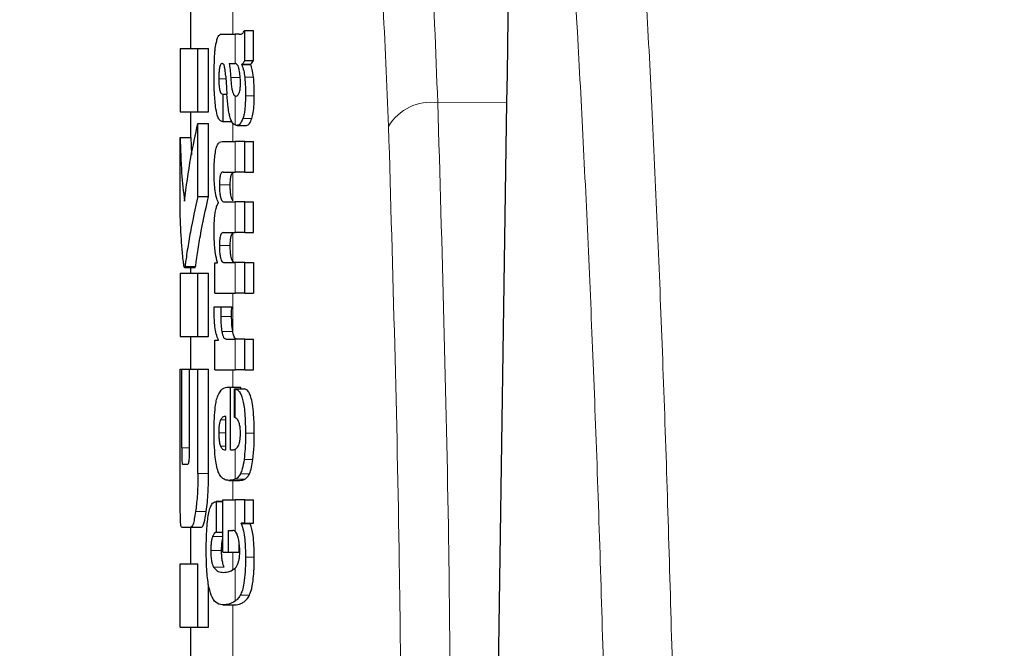
# Model space of a CAD drawing. Units: millimetres. Extents: x 0 to 210, y 0 to 297.
# Drawn here: x 58 to 59, y 206 to 207 of the extents above; entities that cross this region are included whole.
import ezdxf

# ---------------------------------------------------------------- set-up
doc = ezdxf.new("R2010")
doc.units = ezdxf.units.MM
doc.linetypes.add('SLD-Durchgehend', pattern=[0])
doc.styles.add('SLDTEXTSTYLE0', font='GOTHIC.TTF', dxfattribs={"width": 0.913})
doc.dimstyles.new('SLDDIMSTYLE1', dxfattribs={"dimtxt": 3.5, "dimasz": 3.302, "dimexe": 0, "dimexo": 0.0625, "dimgap": 0.875, "dimtad": 1, "dimdec": 0, "dimlfac": 20, "dimrnd": 1e-09, "dimzin": 12, "dimdsep": 46, "dimtxsty": 'SLDTEXTSTYLE0', "dimsah": 1, "dimcen": 0.09, "dimadec": 0, "dimazin": 3, "dimtol": 1, "dimtp": 3, "dimtm": 3, "dimtfac": 1, "dimtdec": 0, "dimtofl": 0, "dimtmove": 0, "dimatfit": 3, "dimfxl": 1, "dimfrac": 2, "dimtolj": 1, "dimarcsym": 0})

# ---------------------------------------------------------------- blocks, each defined once
blk = doc.blocks.new('_D_1')
at = {"color": 7, "linetype": 'SLD-Durchgehend', "lineweight": 0}
for p, q in [((61.51153, 251.82646), (45.98653, 251.82646)), ((46.98653, 200.31396), (46.98653, 251.82646)), ((58.51153, 200.31396), (45.98653, 200.31396))]:
    blk.add_line(p, q, dxfattribs=at)
at = {"color": 7, "linetype": 'SLD-Durchgehend', "lineweight": 18}
for points in [[(46.98653, 251.82646), (46.48653, 248.52446), (47.48653, 248.52446)], [(46.98653, 200.31396), (47.48653, 203.61596), (46.48653, 203.61596)]]:
    blk.add_solid(points, dxfattribs=at)
at = {"color": 7, "linetype": 'SLD-Durchgehend', "lineweight": 18, "char_height": 3.5, "attachment_point": 1, "rotation": 90, "style": 'SLDTEXTSTYLE0'}
for s, insert in [(' ±3', (42.51583, 228.02195)), ('1030', (42.51583, 217.67751))]:
    blk.add_mtext(s, dxfattribs=dict(at, insert=insert))

msp = doc.modelspace()

# ---------------------------------------------------------------- linework, layer by layer
at = {"color": 7, "linetype": 'SLD-Durchgehend', "lineweight": 25}
for p, q in [((58.01153, 207.06965), (58.01153, 207.02481)), ((58.04172, 207.03831), (58.05352, 207.03831)), ((58.05737, 207.03831), (58.05352, 207.03831)), ((58.05737, 207.03831), (58.0593, 207.03831)), ((58.06278, 207.01361), (58.06278, 207.04192)), ((58.06278, 207.04192), (58.07112, 207.04192)), ((58.07112, 207.01361), (58.07112, 207.04192)), ((58.00153, 207.02481), (58.00153, 206.96493)), ((58.00153, 207.02481), (58.01839, 207.02481)), ((58.01839, 206.96493), (58.01839, 207.02481)), ((58.01839, 207.02481), (58.0285, 207.02481)), ((58.0285, 206.96493), (58.0285, 207.02481)), ((58.04799, 207.01053), (58.05352, 207.01053)), ((58.05403, 207.01053), (58.05352, 207.01053)), ((58.05994, 207.00958), (58.05994, 207.01)), ((58.05994, 207.01), (58.06844, 207.01)), ((58.06278, 207.01361), (58.07112, 207.01361)), ((58.06844, 207.00958), (58.06844, 207.01)), ((58.05994, 207.00958), (58.06844, 207.00958)), ((58.04167, 206.9818), (58.04244, 206.9818)), ((58.04244, 206.95572), (58.04244, 206.9818)), ((58.04244, 206.9818), (58.04586, 206.9818)), ((58.05352, 206.98011), (58.05405, 206.97993)), ((58.05436, 206.97991), (58.05451, 206.97991)), ((58.30054, 206.26363), (58.31101, 206.97402)), ((58.00153, 206.96493), (58.01839, 206.96493)), ((58.01153, 206.96493), (58.01153, 206.94074)), ((58.01839, 206.96493), (58.0285, 206.96493)), ((58.04179, 206.95572), (58.04244, 206.95572)), ((58.04244, 206.95572), (58.05038, 206.95572)), ((58.01839, 206.88499), (58.01839, 206.95401)), ((58.01839, 206.95401), (58.0285, 206.95401)), ((58.0285, 206.88499), (58.0285, 206.95401)), ((58.05547, 206.9521), (58.06446, 206.9521)), ((58.00156, 206.87334), (58.00156, 206.94074)), ((58.00156, 206.94074), (58.01156, 206.94074)), ((58.01156, 206.94074), (58.01227, 206.92426)), ((58.04149, 206.93696), (58.05352, 206.93696)), ((58.06278, 206.93696), (58.05352, 206.93696)), ((58.06278, 206.90791), (58.06278, 206.93696)), ((58.06278, 206.93696), (58.07112, 206.93696)), ((58.07112, 206.90791), (58.07112, 206.93696)), ((58.04227, 206.90791), (58.05352, 206.90791)), ((58.06278, 206.90791), (58.05352, 206.90791)), ((58.06278, 206.90791), (58.07112, 206.90791)), ((58.01839, 206.88499), (58.0285, 206.88499)), ((58.04341, 206.87971), (58.05352, 206.87971)), ((58.06278, 206.87971), (58.05352, 206.87971)), ((58.06278, 206.85066), (58.06278, 206.87971)), ((58.06278, 206.87971), (58.07112, 206.87971)), ((58.07112, 206.85066), (58.07112, 206.87971)), ((58.03778, 206.87875), (58.03778, 206.87918)), ((58.04227, 206.85066), (58.05352, 206.85066)), ((58.06278, 206.85066), (58.05352, 206.85066)), ((58.06278, 206.85066), (58.07112, 206.85066)), ((58.00566, 206.81758), (58.01569, 206.81758)), ((58.01153, 206.81758), (58.01153, 206.81242)), ((58.03437, 206.7933), (58.03437, 206.82203)), ((58.03437, 206.82203), (58.03696, 206.82203)), ((58.03696, 206.82203), (58.03696, 206.82246)), ((58.04341, 206.82224), (58.05352, 206.82224)), ((58.06278, 206.82224), (58.05352, 206.82224)), ((58.06278, 206.7933), (58.06278, 206.82224)), ((58.06278, 206.82224), (58.07112, 206.82224)), ((58.07112, 206.82224), (58.07112, 206.7933)), ((58.00153, 206.81242), (58.00153, 206.75254)), ((58.00153, 206.81242), (58.01839, 206.81242)), ((58.01839, 206.75254), (58.01839, 206.81242)), ((58.01839, 206.81242), (58.0285, 206.81242)), ((58.0285, 206.75254), (58.0285, 206.81242)), ((58.03437, 206.7933), (58.05352, 206.7933)), ((58.06278, 206.7933), (58.05352, 206.7933)), ((58.06278, 206.7933), (58.07112, 206.7933)), ((58.03383, 206.78058), (58.04014, 206.78058)), ((58.04014, 206.78058), (58.0504, 206.78058)), ((58.00153, 206.75254), (58.01839, 206.75254)), ((58.01153, 206.75254), (58.01153, 206.72157)), ((58.01839, 206.75254), (58.0285, 206.75254)), ((58.03778, 206.74877), (58.03778, 206.7492)), ((58.04506, 206.74994), (58.05352, 206.74994)), ((58.06278, 206.74994), (58.05352, 206.74994)), ((58.06278, 206.721), (58.06278, 206.74994)), ((58.06278, 206.74994), (58.07112, 206.74994)), ((58.07112, 206.721), (58.07112, 206.74994)), ((58.03437, 206.721), (58.03437, 206.74877)), ((58.03437, 206.74877), (58.03778, 206.74877)), ((58.00156, 206.62275), (58.00156, 206.72157)), ((58.00156, 206.72157), (58.00304, 206.72157)), ((58.00304, 206.64708), (58.00304, 206.72157)), ((58.00304, 206.72157), (58.01056, 206.72157)), ((58.01056, 206.64708), (58.01056, 206.72157)), ((58.01056, 206.72157), (58.01839, 206.72157)), ((58.01839, 206.62275), (58.01839, 206.72157)), ((58.01839, 206.72157), (58.0285, 206.72157)), ((58.0285, 206.62275), (58.0285, 206.72157)), ((58.03437, 206.721), (58.05352, 206.721)), ((58.06278, 206.721), (58.05352, 206.721)), ((58.06278, 206.721), (58.07112, 206.721)), ((58.04743, 206.70456), (58.04913, 206.70456)), ((58.04913, 206.64519), (58.04913, 206.70456)), ((58.04913, 206.70456), (58.05899, 206.70456)), ((58.05297, 206.70287), (58.06234, 206.70287)), ((58.05297, 206.67594), (58.05297, 206.70287)), ((58.05899, 206.70287), (58.05899, 206.70456)), ((58.04469, 206.64519), (58.04469, 206.67679)), ((58.04359, 206.64519), (58.04469, 206.64519)), ((58.04913, 206.64519), (58.05159, 206.64519)), ((58.00378, 206.63174), (58.009, 206.63174)), ((58.0477, 206.61625), (58.0577, 206.61625)), ((58.04187, 206.59623), (58.03574, 206.59623)), ((58.03607, 206.56727), (58.03607, 206.59621)), ((58.03607, 206.59621), (58.04187, 206.59621)), ((58.04187, 206.54829), (58.04187, 206.59791)), ((58.04187, 206.59791), (58.05352, 206.59791)), ((58.06278, 206.59791), (58.05352, 206.59791)), ((58.06278, 206.57575), (58.06278, 206.59791)), ((58.06278, 206.59791), (58.07112, 206.59791)), ((58.07112, 206.57575), (58.07112, 206.59791)), ((58.00272, 206.57186), (58.01161, 206.57186)), ((58.01153, 206.57186), (58.01153, 206.53735)), ((58.01161, 206.57186), (58.02167, 206.57186)), ((58.06278, 206.57575), (58.05942, 206.57575)), ((58.05942, 206.57533), (58.05942, 206.57575)), ((58.05942, 206.57533), (58.06797, 206.57533)), ((58.06278, 206.57575), (58.07112, 206.57575)), ((58.06797, 206.57533), (58.06797, 206.57575)), ((58.03607, 206.56727), (58.04187, 206.56727)), ((58.04743, 206.56897), (58.05154, 206.56897)), ((58.04743, 206.54829), (58.04743, 206.56897)), ((58.05745, 206.54829), (58.05745, 206.55724)), ((58.04187, 206.54829), (58.04743, 206.54829)), ((58.04743, 206.54829), (58.05745, 206.54829)), ((58.00156, 206.47747), (58.00156, 206.53735)), ((58.00156, 206.53735), (58.01839, 206.53735)), ((58.01839, 206.47747), (58.01839, 206.53735)), ((58.0285, 206.47747), (58.0285, 206.5178)), ((58.0422, 206.49844), (58.05245, 206.49844)), ((58.05245, 206.49844), (58.05311, 206.49846)), ((58.00156, 206.47747), (58.01839, 206.47747)), ((58.01153, 206.47747), (58.01153, 206.43263)), ((58.01839, 206.47747), (58.0285, 206.47747))]:
    msp.add_line(p, q, dxfattribs=at)
at = {"color": 8, "linetype": 'SLD-Durchgehend', "lineweight": 18}
for p, q in [((58.05153, 207.03831), (58.05153, 207.06227)), ((58.05352, 207.01053), (58.05352, 207.03831)), ((58.03822, 206.99623), (58.04491, 206.99623)), ((58.04948, 206.99738), (58.05843, 206.99738)), ((58.06274, 206.99768), (58.07108, 206.99768)), ((58.05352, 206.95252), (58.05352, 206.98011)), ((58.06345, 206.98022), (58.07176, 206.98022)), ((58.31101, 206.97402), (58.24545, 206.97348)), ((58.05153, 206.93696), (58.05153, 206.95447)), ((58.06096, 206.95848), (58.06939, 206.95848)), ((58.05352, 206.90791), (58.05352, 206.93696)), ((58.05153, 206.88081), (58.05153, 206.9077)), ((58.03876, 206.89582), (58.04901, 206.89582)), ((58.05352, 206.85066), (58.05352, 206.87971)), ((58.05153, 206.82337), (58.05153, 206.85041)), ((58.03876, 206.83847), (58.04901, 206.83847)), ((58.00612, 206.81876), (58.01615, 206.81876)), ((58.05352, 206.7933), (58.05352, 206.82224)), ((58.05153, 206.7561), (58.05153, 206.7933)), ((58.04004, 206.77146), (58.0503, 206.77146)), ((58.04109, 206.75704), (58.05137, 206.75704)), ((58.05352, 206.721), (58.05352, 206.74994)), ((58.05153, 206.70456), (58.05153, 206.721)), ((58.05352, 206.67573), (58.05352, 206.7028)), ((58.03979, 206.67361), (58.04469, 206.67361)), ((58.03818, 206.6611), (58.04469, 206.6611)), ((58.06342, 206.66089), (58.07174, 206.66089)), ((58.00304, 206.64708), (58.01056, 206.64708)), ((58.03984, 206.64859), (58.04469, 206.64859)), ((58.05352, 206.61735), (58.05352, 206.64565)), ((58.06214, 206.63602), (58.0705, 206.63602)), ((58.01839, 206.62275), (58.0285, 206.62275)), ((58.05863, 206.62259), (58.06725, 206.62259)), ((58.05153, 206.59791), (58.05153, 206.61625)), ((58.05343, 206.61732), (58.06272, 206.61732)), ((58.05352, 206.5682), (58.05352, 206.59791)), ((58.01623, 206.58668), (58.02633, 206.58668)), ((58.03233, 206.56324), (58.04187, 206.56324)), ((58.03062, 206.54999), (58.04082, 206.54999)), ((58.05153, 206.53189), (58.05153, 206.54829)), ((58.06347, 206.54373), (58.07178, 206.54373)), ((58.03318, 206.53414), (58.0434, 206.53414)), ((58.05352, 206.50197), (58.05352, 206.53308)), ((58.05848, 206.50752), (58.06711, 206.50752)), ((58.04285, 206.49846), (58.05311, 206.49846)), ((58.05153, 206.42679), (58.05153, 206.49844))]:
    msp.add_line(p, q, dxfattribs=at)
msp.add_arc((58.23871, 206.92777), 0.04621, 81.61843, 149.54858, dxfattribs=at)
at = {"color": 7, "linetype": 'SLD-Durchgehend', "lineweight": 25}
msp.add_ellipse((58.25144, 206.31642), major_axis=(0.0441, 1.40132), ratio=0.031395, start_param=5.201842, end_param=5.893764, dxfattribs=at)
at = {"color": 8, "linetype": 'SLD-Durchgehend', "lineweight": 18}
for points, knots in [([(58.4691, 206.38829), (58.4667, 206.47386), (58.46183, 206.64793), (58.45272, 206.87958), (58.44209, 207.09502), (58.43061, 207.27664), (58.41859, 207.43082), (58.40621, 207.56174), (58.39242, 207.68297), (58.3824, 207.75126), (58.37722, 207.7865)], [0, 0, 0, 0, 0.120713, 0.245575, 0.375579, 0.51187, 0.62429, 0.742322, 0.867052, 1, 1, 1, 1]), ([(58.40559, 206.32424), (58.40319, 206.41045), (58.3983, 206.58594), (58.38914, 206.81904), (58.37842, 207.03566), (58.36684, 207.21801), (58.35469, 207.37262), (58.34215, 207.50376), (58.32818, 207.62485), (58.31803, 207.69275), (58.31279, 207.72774)], [0, 0, 0, 0, 0.120077, 0.244425, 0.374082, 0.510249, 0.622776, 0.741146, 0.866565, 1, 1, 1, 1]), ([(58.09694, 207.69877), (58.10864, 207.68916), (58.13199, 207.66998), (58.16071, 207.61796), (58.18493, 207.54953), (58.20217, 207.47403), (58.21458, 207.39764), (58.22358, 207.32528), (58.23217, 207.23378), (58.23989, 207.1183), (58.24355, 207.02297), (58.24545, 206.97348)], [0, 0, 0, 0, 0.126, 0.25136, 0.374416, 0.500174, 0.58053, 0.663543, 0.749231, 0.869812, 1, 1, 1, 1]), ([(58.05153, 207.6518), (58.06854, 207.63665), (58.10238, 207.6065), (58.13946, 207.5113), (58.1685, 207.37454), (58.18861, 207.19035), (58.19544, 207.03114), (58.19888, 206.95119)], [0, 0, 0, 0, 0.187848, 0.373799, 0.559393, 0.778746, 1, 1, 1, 1]), ([(58.24545, 206.97348), (58.24954, 206.83577), (58.25686, 206.58986), (58.25779, 206.34381), (58.2582, 206.23554)], [0, 0, 0, 0, 0.559986, 1, 1, 1, 1]), ([(58.19888, 206.95119), (58.20294, 206.81348), (58.2102, 206.56756), (58.21113, 206.32151), (58.21153, 206.21324)], [0, 0, 0, 0, 0.559984, 1, 1, 1, 1])]:
    msp.add_open_spline(points, degree=3, knots=knots, dxfattribs=at)
at = {"color": 7, "linetype": 'SLD-Durchgehend', "lineweight": 25}
for points, knots in [([(58.03832, 207.03708), (58.0386, 207.03739), (58.0391, 207.03794), (58.03963, 207.0382), (58.03987, 207.03831)], [0, 0, 0, 0, 0.54463, 1, 1, 1, 1]), ([(58.03987, 207.03831), (58.04021, 207.03831), (58.04082, 207.03831), (58.04144, 207.03831), (58.04172, 207.03831)], [0, 0, 0, 0, 0.552004, 1, 1, 1, 1]), ([(58.05786, 207.03844), (58.0588, 207.03845), (58.06054, 207.03847), (58.06207, 207.04083), (58.06278, 207.04192)], [0, 0, 0, 0, 0.5371397, 1, 1, 1, 1]), ([(58.03488, 207.0257), (58.03506, 207.02678), (58.03536, 207.02862), (58.03573, 207.03015), (58.03589, 207.03078)], [0, 0, 0, 0, 0.584811, 1, 1, 1, 1]), ([(58.03589, 207.03078), (58.03626, 207.03228), (58.03698, 207.03512), (58.03789, 207.03645), (58.03832, 207.03708)], [0, 0, 0, 0, 0.525769, 1, 1, 1, 1]), ([(58.03424, 207.01804), (58.03434, 207.01951), (58.03451, 207.02214), (58.03477, 207.0246), (58.03488, 207.0257)], [0, 0, 0, 0, 0.555295, 1, 1, 1, 1]), ([(58.03373, 206.99633), (58.03375, 207.00056), (58.03378, 207.00789), (58.03411, 207.01503), (58.03424, 207.01804)], [0, 0, 0, 0, 0.578127, 1, 1, 1, 1]), ([(58.04147, 207.0106), (58.04115, 207.01056), (58.04057, 207.0105), (58.03979, 207.00955), (58.03919, 207.00802), (58.03866, 207.00551), (58.03827, 207.00146), (58.03824, 206.99807), (58.03822, 206.99623)], [0, 0, 0, 0, 0.1785313, 0.3257817, 0.452756, 0.5686699, 0.7656167, 1, 1, 1, 1]), ([(58.04352, 207.00814), (58.04339, 207.00855), (58.0431, 207.00944), (58.04239, 207.01038), (58.04184, 207.01051), (58.04147, 207.0106)], [0, 0, 0, 0, 0.223781, 0.486306, 1, 1, 1, 1]), ([(58.04799, 207.01053), (58.0484, 207.008), (58.04905, 207.00388), (58.04936, 206.99918), (58.04948, 206.99738)], [0, 0, 0, 0, 0.617175, 1, 1, 1, 1]), ([(58.05759, 207.00434), (58.05737, 207.00535), (58.05693, 207.00738), (58.05574, 207.01), (58.05471, 207.01032), (58.05403, 207.01053)], [0, 0, 0, 0, 0.251065, 0.507822, 1, 1, 1, 1]), ([(58.06278, 207.01361), (58.06225, 207.01268), (58.06135, 207.01108), (58.06035, 207.01032), (58.05994, 207.01)], [0, 0, 0, 0, 0.583561, 1, 1, 1, 1]), ([(58.06844, 207.01), (58.06893, 207.01044), (58.06985, 207.01124), (58.07072, 207.01286), (58.07112, 207.01361)], [0, 0, 0, 0, 0.536628, 1, 1, 1, 1]), ([(58.04474, 206.99866), (58.04459, 207.0007), (58.04433, 207.00422), (58.04376, 207.00698), (58.04352, 207.00814)], [0, 0, 0, 0, 0.580615, 1, 1, 1, 1]), ([(58.05869, 206.99156), (58.05863, 206.99404), (58.05852, 206.99868), (58.05789, 207.00254), (58.05759, 207.00434)], [0, 0, 0, 0, 0.534324, 1, 1, 1, 1]), ([(58.05994, 207.00958), (58.06061, 207.00784), (58.06178, 207.00482), (58.06245, 206.99981), (58.06274, 206.99768)], [0, 0, 0, 0, 0.574522, 1, 1, 1, 1]), ([(58.07108, 206.99768), (58.07071, 207.00034), (58.07004, 207.00527), (58.06894, 207.00822), (58.06844, 207.00958)], [0, 0, 0, 0, 0.538769, 1, 1, 1, 1]), ([(58.03541, 206.96782), (58.03486, 206.97265), (58.03384, 206.98155), (58.03376, 206.99168), (58.03373, 206.99633)], [0, 0, 0, 0, 0.5413335, 1, 1, 1, 1]), ([(58.03822, 206.99623), (58.03825, 206.99397), (58.03832, 206.98981), (58.03901, 206.98531), (58.03982, 206.98311), (58.04067, 206.98198), (58.04131, 206.98187), (58.04167, 206.9818)], [0, 0, 0, 0, 0.278235, 0.513827, 0.648122, 0.806153, 1, 1, 1, 1]), ([(58.04474, 206.99866), (58.04495, 206.99549), (58.04533, 206.98984), (58.0457, 206.98419), (58.04587, 206.9817)], [0, 0, 0, 0, 0.56, 1, 1, 1, 1]), ([(58.04948, 206.99738), (58.0496, 206.9954), (58.04983, 206.99182), (58.05043, 206.98726), (58.0512, 206.98375), (58.05223, 206.98114), (58.05308, 206.98046), (58.05352, 206.98011)], [0, 0, 0, 0, 0.242952, 0.439248, 0.60694, 0.794231, 1, 1, 1, 1]), ([(58.05746, 206.98278), (58.05767, 206.98335), (58.05808, 206.98444), (58.05846, 206.98672), (58.05866, 206.98913), (58.05868, 206.99072), (58.05869, 206.99156)], [0, 0, 0, 0, 0.291247, 0.553874, 0.764513, 1, 1, 1, 1]), ([(58.06274, 206.99768), (58.06298, 206.99458), (58.06343, 206.98892), (58.06344, 206.98293), (58.06345, 206.98022)], [0, 0, 0, 0, 0.546842, 1, 1, 1, 1]), ([(58.07176, 206.98022), (58.07175, 206.98365), (58.07172, 206.98966), (58.07127, 206.99527), (58.07108, 206.99768)], [0, 0, 0, 0, 0.57134, 1, 1, 1, 1]), ([(58.05451, 206.97991), (58.05515, 206.98007), (58.05619, 206.98034), (58.0571, 206.98209), (58.05746, 206.98278)], [0, 0, 0, 0, 0.61076, 1, 1, 1, 1]), ([(58.04888, 206.9594), (58.04855, 206.9607), (58.04782, 206.96355), (58.0467, 206.97095), (58.0462, 206.97739), (58.04587, 206.9817)], [0, 0, 0, 0, 0.216864, 0.475252, 1, 1, 1, 1]), ([(58.06345, 206.98022), (58.0634, 206.97722), (58.06332, 206.97244), (58.06276, 206.96636), (58.06204, 206.9618), (58.06133, 206.95963), (58.06096, 206.95848)], [0, 0, 0, 0, 0.350459, 0.56007, 0.767171, 1, 1, 1, 1]), ([(58.06939, 206.95848), (58.0699, 206.96027), (58.07071, 206.96313), (58.07137, 206.96902), (58.07169, 206.97442), (58.07174, 206.97826), (58.07176, 206.98022)], [0, 0, 0, 0, 0.342798, 0.548506, 0.769277, 1, 1, 1, 1]), ([(58.04179, 206.95572), (58.0409, 206.95598), (58.03932, 206.95642), (58.03702, 206.95993), (58.03599, 206.96498), (58.03541, 206.96782)], [0, 0, 0, 0, 0.364709, 0.641804, 1, 1, 1, 1]), ([(58.05352, 206.95252), (58.05245, 206.95317), (58.05075, 206.95419), (58.04939, 206.95798), (58.04888, 206.9594)], [0, 0, 0, 0, 0.625903, 1, 1, 1, 1]), ([(58.06096, 206.95848), (58.06, 206.95639), (58.05829, 206.95266), (58.05624, 206.95227), (58.05535, 206.9521)], [0, 0, 0, 0, 0.5619015, 1, 1, 1, 1]), ([(58.06436, 206.9521), (58.06535, 206.95241), (58.06714, 206.95295), (58.0687, 206.95678), (58.06939, 206.95848)], [0, 0, 0, 0, 0.556785, 1, 1, 1, 1]), ([(58.00567, 206.88042), (58.00747, 206.89418), (58.01068, 206.91877), (58.01603, 206.94325), (58.01839, 206.95401)], [0, 0, 0, 0, 0.559985, 1, 1, 1, 1]), ([(58.05535, 206.9521), (58.055, 206.95213), (58.05439, 206.95219), (58.05378, 206.95242), (58.05352, 206.95252)], [0, 0, 0, 0, 0.579043, 1, 1, 1, 1]), ([(58.00156, 206.94074), (58.00186, 206.92947), (58.00239, 206.90935), (58.00467, 206.88926), (58.00567, 206.88042)], [0, 0, 0, 0, 0.559987, 1, 1, 1, 1]), ([(58.03376, 206.90876), (58.0338, 206.91184), (58.03387, 206.91755), (58.03458, 206.92522), (58.0357, 206.93066), (58.03719, 206.93431), (58.03911, 206.9366), (58.04063, 206.93683), (58.04149, 206.93696)], [0, 0, 0, 0, 0.177845, 0.329447, 0.476046, 0.611265, 0.780447, 1, 1, 1, 1]), ([(58.03778, 206.87918), (58.03707, 206.88078), (58.03573, 206.88383), (58.03447, 206.89156), (58.03384, 206.90005), (58.03379, 206.90574), (58.03376, 206.90876)], [0, 0, 0, 0, 0.288626, 0.547129, 0.760276, 1, 1, 1, 1]), ([(58.04227, 206.90791), (58.04193, 206.90789), (58.04132, 206.90786), (58.0405, 206.90711), (58.03986, 206.90587), (58.03928, 206.9038), (58.03883, 206.90036), (58.03878, 206.89739), (58.03876, 206.89582)], [0, 0, 0, 0, 0.195035, 0.354547, 0.48894, 0.606988, 0.792365, 1, 1, 1, 1]), ([(58.04901, 206.89582), (58.04904, 206.89757), (58.0491, 206.90082), (58.04969, 206.90465), (58.05054, 206.90691), (58.05118, 206.90742), (58.05153, 206.9077)], [0, 0, 0, 0, 0.286566, 0.533688, 0.737954, 1, 1, 1, 1]), ([(58.03876, 206.89582), (58.03878, 206.89407), (58.03881, 206.89074), (58.03927, 206.88623), (58.04, 206.88309), (58.04093, 206.8811), (58.04206, 206.8799), (58.04293, 206.87978), (58.04341, 206.87971)], [0, 0, 0, 0, 0.175506, 0.334681, 0.48752, 0.625198, 0.791921, 1, 1, 1, 1]), ([(58.05153, 206.88081), (58.0511, 206.88148), (58.05029, 206.88275), (58.04946, 206.88664), (58.04906, 206.89117), (58.04903, 206.89421), (58.04901, 206.89582)], [0, 0, 0, 0, 0.293103, 0.552074, 0.763404, 1, 1, 1, 1]), ([(58.01839, 206.88499), (58.01588, 206.87373), (58.01208, 206.8567), (58.0088, 206.83694), (58.00727, 206.82682), (58.00655, 206.82157), (58.00622, 206.81939), (58.00612, 206.81876)], [0, 0, 0, 0, 0.503271, 0.76138, 0.887327, 0.967542, 1, 1, 1, 1]), ([(58.01615, 206.81876), (58.01624, 206.81935), (58.01645, 206.82066), (58.01702, 206.8248), (58.01834, 206.83376), (58.02169, 206.85445), (58.02572, 206.87252), (58.0285, 206.88499)], [0, 0, 0, 0, 0.0303566, 0.0685155, 0.1924082, 0.4427682, 1, 1, 1, 1]), ([(58.00526, 206.81862), (58.00506, 206.82007), (58.00454, 206.8239), (58.00363, 206.8326), (58.00219, 206.84925), (58.00181, 206.8636), (58.00156, 206.87334)], [0, 0, 0, 0, 0.086607, 0.227589, 0.476085, 1, 1, 1, 1]), ([(58.03375, 206.85182), (58.03378, 206.85453), (58.03384, 206.85943), (58.0343, 206.86598), (58.03504, 206.87142), (58.03618, 206.87607), (58.03722, 206.87781), (58.03778, 206.87875)], [0, 0, 0, 0, 0.227073, 0.411527, 0.574198, 0.768686, 1, 1, 1, 1]), ([(58.03696, 206.82246), (58.03628, 206.82508), (58.03521, 206.8292), (58.03428, 206.83698), (58.03381, 206.84411), (58.03377, 206.8492), (58.03375, 206.85182)], [0, 0, 0, 0, 0.355021, 0.558557, 0.77194, 1, 1, 1, 1]), ([(58.04227, 206.85066), (58.04183, 206.8506), (58.04106, 206.85051), (58.04006, 206.84913), (58.03931, 206.84672), (58.03883, 206.84299), (58.03878, 206.84003), (58.03876, 206.83847)], [0, 0, 0, 0, 0.251645, 0.447219, 0.607713, 0.793077, 1, 1, 1, 1]), ([(58.04901, 206.83847), (58.04904, 206.84021), (58.0491, 206.84346), (58.04969, 206.84729), (58.05054, 206.84958), (58.05118, 206.85011), (58.05153, 206.85041)], [0, 0, 0, 0, 0.285432, 0.532629, 0.737432, 1, 1, 1, 1]), ([(58.03876, 206.83847), (58.03878, 206.83672), (58.03881, 206.83339), (58.03927, 206.82886), (58.04, 206.82569), (58.04092, 206.82367), (58.04206, 206.82244), (58.04293, 206.82231), (58.04341, 206.82224)], [0, 0, 0, 0, 0.175082, 0.33411, 0.486952, 0.624659, 0.791544, 1, 1, 1, 1]), ([(58.05153, 206.82337), (58.0511, 206.82405), (58.05029, 206.82533), (58.04946, 206.82926), (58.04906, 206.8338), (58.04903, 206.83685), (58.04901, 206.83847)], [0, 0, 0, 0, 0.2928067, 0.552228, 0.7637592, 1, 1, 1, 1]), ([(58.00612, 206.81876), (58.00595, 206.81813), (58.00565, 206.81702), (58.00537, 206.81814), (58.00526, 206.81862)], [0, 0, 0, 0, 0.573081, 1, 1, 1, 1]), ([(58.01569, 206.81773), (58.01571, 206.81768), (58.01586, 206.8173), (58.01601, 206.81809), (58.01615, 206.81876)], [0, 0, 0, 0, 0.130309, 1, 1, 1, 1]), ([(58.05366, 206.82224), (58.05325, 206.82228), (58.05253, 206.82235), (58.05183, 206.82306), (58.05153, 206.82337)], [0, 0, 0, 0, 0.573666, 1, 1, 1, 1]), ([(58.03375, 206.77528), (58.03375, 206.77623), (58.03376, 206.778), (58.03381, 206.77976), (58.03383, 206.78058)], [0, 0, 0, 0, 0.533356, 1, 1, 1, 1]), ([(58.04014, 206.78058), (58.04011, 206.77882), (58.04006, 206.77579), (58.04004, 206.77274), (58.04004, 206.77146)], [0, 0, 0, 0, 0.579215, 1, 1, 1, 1]), ([(58.0503, 206.77146), (58.05031, 206.77311), (58.05032, 206.77615), (58.05038, 206.77918), (58.0504, 206.78058)], [0, 0, 0, 0, 0.5404152, 1, 1, 1, 1]), ([(58.03778, 206.7492), (58.03709, 206.75088), (58.0358, 206.754), (58.03453, 206.76092), (58.03387, 206.76818), (58.03379, 206.77289), (58.03375, 206.77528)], [0, 0, 0, 0, 0.315345, 0.587192, 0.790533, 1, 1, 1, 1]), ([(58.04004, 206.77146), (58.0401, 206.76858), (58.0402, 206.76339), (58.04082, 206.75899), (58.04109, 206.75704)], [0, 0, 0, 0, 0.556237, 1, 1, 1, 1]), ([(58.05137, 206.75704), (58.05102, 206.75956), (58.05042, 206.76403), (58.05034, 206.76921), (58.0503, 206.77146)], [0, 0, 0, 0, 0.563702, 1, 1, 1, 1]), ([(58.04109, 206.75704), (58.04131, 206.75592), (58.04177, 206.75357), (58.04273, 206.75144), (58.04383, 206.75014), (58.04462, 206.75001), (58.04506, 206.74994)], [0, 0, 0, 0, 0.230436, 0.480496, 0.714553, 1, 1, 1, 1]), ([(58.05153, 206.7561), (58.0515, 206.75627), (58.05144, 206.75658), (58.05139, 206.7569), (58.05137, 206.75704)], [0, 0, 0, 0, 0.5590666, 1, 1, 1, 1]), ([(58.05524, 206.74994), (58.05477, 206.75004), (58.05391, 206.75023), (58.05258, 206.75199), (58.05191, 206.75462), (58.05153, 206.7561)], [0, 0, 0, 0, 0.351997, 0.633557, 1, 1, 1, 1]), ([(58.0372, 206.69623), (58.03866, 206.69877), (58.04179, 206.70421), (58.04547, 206.70444), (58.04743, 206.70456)], [0, 0, 0, 0, 0.468023, 1, 1, 1, 1]), ([(58.05297, 206.70287), (58.05308, 206.70286), (58.05326, 206.70284), (58.05344, 206.70281), (58.05352, 206.7028)], [0, 0, 0, 0, 0.564709, 1, 1, 1, 1]), ([(58.05352, 206.7028), (58.05456, 206.70245), (58.05641, 206.70184), (58.05872, 206.69872), (58.06042, 206.69443), (58.06171, 206.68884), (58.06267, 206.68157), (58.06331, 206.67205), (58.06338, 206.66488), (58.06342, 206.66089)], [0, 0, 0, 0, 0.182629, 0.325635, 0.445049, 0.556753, 0.678206, 0.820581, 1, 1, 1, 1]), ([(58.07174, 206.66089), (58.07168, 206.66591), (58.07158, 206.67475), (58.07055, 206.68622), (58.0691, 206.69385), (58.06729, 206.69885), (58.06504, 206.7021), (58.06331, 206.70259), (58.06234, 206.70287)], [0, 0, 0, 0, 0.219112, 0.385397, 0.533378, 0.6574, 0.807017, 1, 1, 1, 1]), ([(58.03376, 206.66216), (58.0338, 206.66656), (58.03389, 206.67469), (58.03465, 206.68482), (58.03578, 206.69206), (58.03672, 206.69482), (58.0372, 206.69623)], [0, 0, 0, 0, 0.3316881, 0.6123141, 0.8014002, 1, 1, 1, 1]), ([(58.04469, 206.67679), (58.0437, 206.67674), (58.042, 206.67667), (58.04045, 206.67451), (58.03979, 206.67361)], [0, 0, 0, 0, 0.58092, 1, 1, 1, 1]), ([(58.05352, 206.67573), (58.05342, 206.67577), (58.05324, 206.67585), (58.05305, 206.67591), (58.05297, 206.67594)], [0, 0, 0, 0, 0.554254, 1, 1, 1, 1]), ([(58.05866, 206.66004), (58.05863, 206.6616), (58.05858, 206.66477), (58.05796, 206.66911), (58.05636, 206.67397), (58.05472, 206.67499), (58.05352, 206.67573)], [0, 0, 0, 0, 0.162494, 0.330404, 0.512438, 1, 1, 1, 1]), ([(58.03979, 206.67361), (58.03952, 206.67294), (58.03897, 206.67165), (58.03846, 206.66841), (58.03821, 206.66481), (58.03819, 206.66238), (58.03818, 206.6611)], [0, 0, 0, 0, 0.273354, 0.528637, 0.751601, 1, 1, 1, 1]), ([(58.03477, 206.63835), (58.03442, 206.64253), (58.03379, 206.65019), (58.03377, 206.65842), (58.03376, 206.66216)], [0, 0, 0, 0, 0.545904, 1, 1, 1, 1]), ([(58.03818, 206.6611), (58.03821, 206.65951), (58.03826, 206.65656), (58.03865, 206.65286), (58.03919, 206.6502), (58.03962, 206.64914), (58.03984, 206.64859)], [0, 0, 0, 0, 0.30705, 0.572556, 0.779379, 1, 1, 1, 1]), ([(58.05649, 206.64854), (58.05685, 206.64922), (58.05753, 206.65046), (58.05823, 206.65345), (58.0586, 206.65674), (58.05864, 206.65892), (58.05866, 206.66004)], [0, 0, 0, 0, 0.313026, 0.579718, 0.783641, 1, 1, 1, 1]), ([(58.06342, 206.66089), (58.06339, 206.65586), (58.06334, 206.64714), (58.0625, 206.63933), (58.06214, 206.63602)], [0, 0, 0, 0, 0.576549, 1, 1, 1, 1]), ([(58.0705, 206.63602), (58.07092, 206.64028), (58.07169, 206.6482), (58.07172, 206.65687), (58.07174, 206.66089)], [0, 0, 0, 0, 0.536836, 1, 1, 1, 1]), ([(58.00304, 206.64708), (58.00304, 206.64559), (58.00304, 206.64288), (58.00309, 206.63922), (58.00316, 206.63639), (58.00329, 206.63387), (58.00349, 206.63201), (58.00368, 206.63184), (58.00378, 206.63174)], [0, 0, 0, 0, 0.181101, 0.330075, 0.458097, 0.574192, 0.769108, 1, 1, 1, 1]), ([(58.009, 206.63174), (58.00916, 206.63181), (58.00946, 206.63195), (58.00989, 206.63339), (58.01021, 206.6358), (58.01042, 206.63891), (58.01054, 206.64269), (58.01055, 206.64552), (58.01056, 206.64708)], [0, 0, 0, 0, 0.197452, 0.370498, 0.524213, 0.655418, 0.809834, 1, 1, 1, 1]), ([(58.03984, 206.64859), (58.04046, 206.64753), (58.04164, 206.64549), (58.04296, 206.64529), (58.04359, 206.64519)], [0, 0, 0, 0, 0.520494, 1, 1, 1, 1]), ([(58.05352, 206.64565), (58.05411, 206.64601), (58.05514, 206.64663), (58.05609, 206.64798), (58.05649, 206.64854)], [0, 0, 0, 0, 0.5785931, 1, 1, 1, 1]), ([(58.03768, 206.62437), (58.03703, 206.62636), (58.03583, 206.63006), (58.0351, 206.63573), (58.03477, 206.63835)], [0, 0, 0, 0, 0.538981, 1, 1, 1, 1]), ([(58.05159, 206.64519), (58.05196, 206.64522), (58.0526, 206.64526), (58.05324, 206.64553), (58.05352, 206.64565)], [0, 0, 0, 0, 0.575175, 1, 1, 1, 1]), ([(58.06214, 206.63602), (58.0616, 206.63277), (58.06067, 206.62721), (58.05923, 206.62394), (58.05863, 206.62259)], [0, 0, 0, 0, 0.585673, 1, 1, 1, 1]), ([(58.06725, 206.62259), (58.06795, 206.62441), (58.06924, 206.62782), (58.0701, 206.63342), (58.0705, 206.63602)], [0, 0, 0, 0, 0.534058, 1, 1, 1, 1]), ([(58.00172, 206.58672), (58.00166, 206.59261), (58.00156, 206.60319), (58.00156, 206.61673), (58.00156, 206.62275)], [0, 0, 0, 0, 0.556004, 1, 1, 1, 1]), ([(58.01839, 206.62275), (58.01836, 206.61884), (58.01829, 206.61137), (58.01765, 206.5985), (58.01678, 206.59122), (58.01623, 206.58668)], [0, 0, 0, 0, 0.292825, 0.55914, 1, 1, 1, 1]), ([(58.02633, 206.58668), (58.02702, 206.59255), (58.02827, 206.60314), (58.02843, 206.6167), (58.0285, 206.62275)], [0, 0, 0, 0, 0.553716, 1, 1, 1, 1]), ([(58.04212, 206.61795), (58.04117, 206.61875), (58.0396, 206.6201), (58.03823, 206.62316), (58.03768, 206.62437)], [0, 0, 0, 0, 0.601809, 1, 1, 1, 1]), ([(58.05863, 206.62259), (58.0578, 206.62126), (58.05619, 206.61871), (58.05439, 206.61779), (58.05352, 206.61735)], [0, 0, 0, 0, 0.51982, 1, 1, 1, 1]), ([(58.06272, 206.61732), (58.06366, 206.6179), (58.06523, 206.61886), (58.06667, 206.62152), (58.06725, 206.62259)], [0, 0, 0, 0, 0.5999686, 1, 1, 1, 1]), ([(58.0477, 206.61625), (58.04656, 206.61633), (58.04465, 206.61646), (58.04285, 206.61752), (58.04212, 206.61795)], [0, 0, 0, 0, 0.594164, 1, 1, 1, 1]), ([(58.05343, 206.61732), (58.05237, 206.61698), (58.05043, 206.61636), (58.04856, 206.61628), (58.0477, 206.61625)], [0, 0, 0, 0, 0.541524, 1, 1, 1, 1]), ([(58.05352, 206.61735), (58.0535, 206.61735), (58.05347, 206.61734), (58.05344, 206.61732), (58.05343, 206.61732)], [0, 0, 0, 0, 0.559328, 1, 1, 1, 1]), ([(58.0577, 206.61625), (58.05868, 206.6163), (58.06036, 206.6164), (58.06202, 206.61705), (58.06272, 206.61732)], [0, 0, 0, 0, 0.580111, 1, 1, 1, 1]), ([(58.02627, 206.54956), (58.0263, 206.55409), (58.02637, 206.56217), (58.02695, 206.57289), (58.02782, 206.58111), (58.02904, 206.58759), (58.03073, 206.59255), (58.03309, 206.59587), (58.035, 206.59609), (58.03607, 206.59621)], [0, 0, 0, 0, 0.172454, 0.308278, 0.422924, 0.532189, 0.654762, 0.804275, 1, 1, 1, 1]), ([(58.00272, 206.57186), (58.00245, 206.57265), (58.00198, 206.57407), (58.0018, 206.58283), (58.00172, 206.58672)], [0, 0, 0, 0, 0.555736, 1, 1, 1, 1]), ([(58.01623, 206.58668), (58.01542, 206.58195), (58.01395, 206.57336), (58.01233, 206.57232), (58.01161, 206.57186)], [0, 0, 0, 0, 0.551674, 1, 1, 1, 1]), ([(58.02167, 206.57186), (58.02214, 206.57209), (58.02303, 206.57251), (58.02469, 206.57679), (58.0257, 206.58289), (58.02633, 206.58668)], [0, 0, 0, 0, 0.294275, 0.56135, 1, 1, 1, 1]), ([(58.05942, 206.57533), (58.06014, 206.57325), (58.0615, 206.56929), (58.06317, 206.55858), (58.06335, 206.54947), (58.06347, 206.54373)], [0, 0, 0, 0, 0.290726, 0.55323, 1, 1, 1, 1]), ([(58.07178, 206.54373), (58.07174, 206.54749), (58.07165, 206.5546), (58.07053, 206.56656), (58.06895, 206.57195), (58.06797, 206.57533)], [0, 0, 0, 0, 0.296919, 0.560977, 1, 1, 1, 1]), ([(58.03233, 206.56324), (58.03204, 206.56244), (58.03149, 206.56092), (58.03096, 206.55746), (58.03067, 206.55375), (58.03064, 206.55127), (58.03062, 206.54999)], [0, 0, 0, 0, 0.294371, 0.556678, 0.769761, 1, 1, 1, 1]), ([(58.03607, 206.56727), (58.03533, 206.56706), (58.03401, 206.56668), (58.03284, 206.56429), (58.03233, 206.56324)], [0, 0, 0, 0, 0.562279, 1, 1, 1, 1]), ([(58.05352, 206.5682), (58.05317, 206.56845), (58.05251, 206.56891), (58.05185, 206.56895), (58.05154, 206.56897)], [0, 0, 0, 0, 0.528661, 1, 1, 1, 1]), ([(58.05435, 206.56724), (58.0542, 206.56744), (58.05393, 206.56782), (58.05365, 206.56808), (58.05352, 206.5682)], [0, 0, 0, 0, 0.541978, 1, 1, 1, 1]), ([(58.05641, 206.56237), (58.05609, 206.5634), (58.05547, 206.56542), (58.05472, 206.56664), (58.05435, 206.56724)], [0, 0, 0, 0, 0.514514, 1, 1, 1, 1]), ([(58.04082, 206.54999), (58.04084, 206.55162), (58.0409, 206.55472), (58.0413, 206.55864), (58.04169, 206.56041), (58.04187, 206.5612)], [0, 0, 0, 0, 0.382573, 0.723218, 1, 1, 1, 1]), ([(58.05761, 206.55635), (58.05743, 206.55749), (58.05709, 206.55967), (58.05663, 206.56149), (58.05641, 206.56237)], [0, 0, 0, 0, 0.520525, 1, 1, 1, 1]), ([(58.05806, 206.5502), (58.05803, 206.55133), (58.05798, 206.5535), (58.05773, 206.55542), (58.05761, 206.55635)], [0, 0, 0, 0, 0.519881, 1, 1, 1, 1]), ([(58.04285, 206.49846), (58.04075, 206.49862), (58.03685, 206.49893), (58.03213, 206.50414), (58.02868, 206.51407), (58.02655, 206.53001), (58.02637, 206.54284), (58.02627, 206.54956)], [0, 0, 0, 0, 0.257579, 0.477075, 0.647428, 0.815485, 1, 1, 1, 1]), ([(58.03062, 206.54999), (58.03065, 206.54812), (58.0307, 206.5444), (58.0313, 206.53971), (58.03215, 206.5363), (58.03283, 206.53489), (58.03318, 206.53414)], [0, 0, 0, 0, 0.253024, 0.505608, 0.739132, 1, 1, 1, 1]), ([(58.0434, 206.53414), (58.04294, 206.53512), (58.0421, 206.5369), (58.04126, 206.54116), (58.04086, 206.54568), (58.04083, 206.54855), (58.04082, 206.54999)], [0, 0, 0, 0, 0.334288, 0.608577, 0.803426, 1, 1, 1, 1]), ([(58.05375, 206.5333), (58.0543, 206.53394), (58.0553, 206.53507), (58.05651, 206.53778), (58.05739, 206.54108), (58.05796, 206.54528), (58.05803, 206.54852), (58.05806, 206.5502)], [0, 0, 0, 0, 0.257432, 0.462291, 0.630467, 0.808987, 1, 1, 1, 1]), ([(58.06347, 206.54373), (58.06341, 206.53906), (58.06329, 206.5304), (58.06218, 206.51947), (58.06054, 206.51179), (58.05917, 206.50896), (58.05848, 206.50752)], [0, 0, 0, 0, 0.310484, 0.575644, 0.783764, 1, 1, 1, 1]), ([(58.06711, 206.50752), (58.06791, 206.50943), (58.06947, 206.51314), (58.07092, 206.52258), (58.07166, 206.53299), (58.07174, 206.54), (58.07178, 206.54373)], [0, 0, 0, 0, 0.273461, 0.532627, 0.750823, 1, 1, 1, 1]), ([(58.03318, 206.53414), (58.03465, 206.53253), (58.03756, 206.52932), (58.04084, 206.52928), (58.04247, 206.52926)], [0, 0, 0, 0, 0.50417, 1, 1, 1, 1]), ([(58.04247, 206.52926), (58.04454, 206.52929), (58.0481, 206.52934), (58.05192, 206.53198), (58.05352, 206.53308)], [0, 0, 0, 0, 0.583273, 1, 1, 1, 1]), ([(58.05352, 206.53308), (58.05356, 206.53313), (58.05364, 206.5332), (58.05371, 206.53327), (58.05375, 206.5333)], [0, 0, 0, 0, 0.5622801, 1, 1, 1, 1]), ([(58.05311, 206.49846), (58.05513, 206.49869), (58.05818, 206.49905), (58.06201, 206.50122), (58.0647, 206.50355), (58.06631, 206.50619), (58.06711, 206.50752)], [0, 0, 0, 0, 0.417373, 0.632492, 0.815324, 1, 1, 1, 1]), ([(58.05848, 206.50752), (58.05759, 206.5062), (58.05601, 206.50386), (58.05427, 206.50254), (58.05352, 206.50197)], [0, 0, 0, 0, 0.5651558, 1, 1, 1, 1]), ([(58.05352, 206.50197), (58.05154, 206.50088), (58.04785, 206.49886), (58.04443, 206.49859), (58.04285, 206.49846)], [0, 0, 0, 0, 0.536776, 1, 1, 1, 1])]:
    msp.add_open_spline(points, degree=3, knots=knots, dxfattribs=at)

# ---------------------------------------------------------------- dimensions: what is measured, and where the dimension line sits
at = {"color": 7, "linetype": 'SLD-Durchgehend', "lineweight": 18}
dim = msp.add_linear_dim(base=(46.98653, 251.82646), p1=(59.51153, 200.31396), p2=(62.51153, 251.82646), angle=90, dimstyle='SLDDIMSTYLE1', dxfattribs=at)
dim.commit()
dim.dimension.update_dxf_attribs({"geometry": '_D_1', "text_midpoint": (46.98653, 226.07021), "dimtype": 160})

doc.saveas('drawing.dxf')
